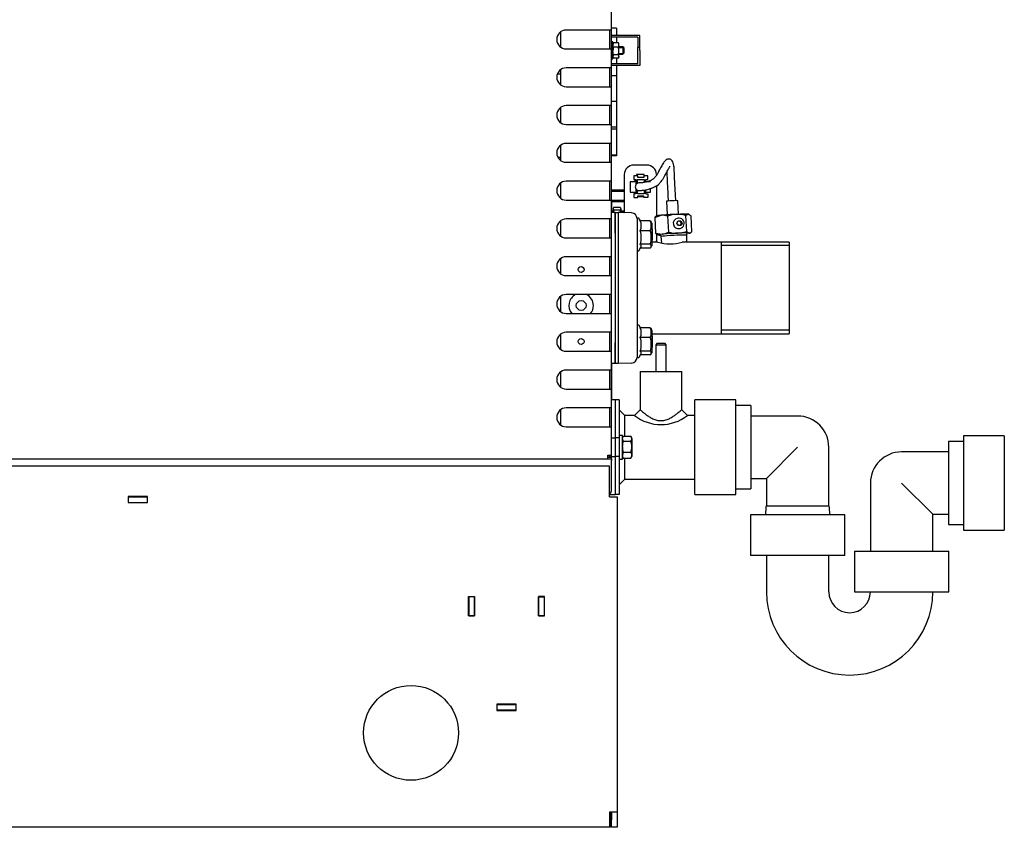
# Model space of a CAD drawing. Units: millimetres. Extents: x 1203 to 8675, y 884 to 7992.
# Drawn here: x 3291 to 3812, y 3185 to 3613 of the extents above; entities that cross this region are included whole.
import ezdxf

# ---------------------------------------------------------------- set-up
doc = ezdxf.new("R2010")
doc.units = ezdxf.units.MM
for name, color, linetype in [('530650538-A_PLIN', 7, 'Continuous'), ('530650540-A_PLIN', 7, 'Continuous'), ('530650541-A_PLIN', 7, 'Continuous'), ('530650564-A_PLIN', 7, 'Continuous'), ('Default', 7, 'Continuous'), ('DUMMY_563404151-', 7, 'Continuous')]:
    doc.layers.add(name, color=color, linetype=linetype)

# ---------------------------------------------------------------- blocks, each defined once
blk = doc.blocks.new('SE1')
at = {"layer": '530650538-A_PLIN', "color": 7, "linetype": 'Continuous'}
for p, q in [((3602.99, 3376.52), (2814.99, 3376.52)), ((3602.99, 3360.32), (3602.99, 3376.52)), ((3348.39, 3360.42), (3348.39, 3357.22)), ((3358.59, 3360.42), (3348.39, 3360.42)), ((3358.59, 3357.22), (3358.59, 3360.42)), ((3602.99, 3360.32), (3606.99, 3360.32)), ((3606.99, 3360.32), (3606.99, 3193.32)), ((3348.39, 3357.22), (3358.59, 3357.22)), ((3528.39, 3297.22), (3528.39, 3307.42)), ((3528.39, 3307.42), (3531.59, 3307.42)), ((3531.59, 3307.42), (3531.59, 3297.22)), ((3565.39, 3307.42), (3565.39, 3297.22)), ((3568.59, 3307.42), (3565.39, 3307.42)), ((3568.59, 3297.22), (3568.59, 3307.42)), ((3531.59, 3297.22), (3528.39, 3297.22)), ((3565.39, 3297.22), (3568.59, 3297.22)), ((3553.59, 3250.42), (3543.39, 3250.42)), ((3543.39, 3250.42), (3543.39, 3247.22)), ((3543.39, 3247.22), (3553.59, 3247.22)), ((3553.59, 3247.22), (3553.59, 3250.42)), ((3606.99, 3193.32), (3602.99, 3193.32)), ((3602.99, 3193.32), (3602.99, 3185.32)), ((3603.49, 3188.32), (3602.99, 3188.32)), ((3603.49, 3193.32), (3603.49, 3188.32)), ((3603.49, 3185.32), (3603.49, 3188.32)), ((3603.99, 3193.32), (3603.99, 3189.32)), ((3603.99, 3185.32), (3603.99, 3189.32)), ((3606.99, 3193.32), (3606.99, 3189.32)), ((3606.99, 3189.32), (3606.99, 3185.32)), ((3548.49, 3185.32), (2974.49, 3185.32)), ((3602.99, 3185.32), (3548.49, 3185.32)), ((3603.49, 3185.32), (3602.99, 3185.32)), ((3606.99, 3185.32), (3603.99, 3185.32))]:
    blk.add_line(p, q, dxfattribs=at)
blk.add_circle((3497.99, 3235.32), 25.1, dxfattribs=at)
at = {"layer": '530650540-A_PLIN', "color": 7, "linetype": 'Continuous'}
for p, q in [((3528.49, 3307.32), (3528.39, 3307.32)), ((3531.59, 3307.32), (3531.49, 3307.32)), ((3565.49, 3307.32), (3565.39, 3307.32)), ((3568.59, 3307.32), (3568.49, 3307.32))]:
    blk.add_line(p, q, dxfattribs=at)
at = {"layer": '530650541-A_PLIN', "color": 7, "linetype": 'Continuous'}
for p, q in [((3531.49, 3307.32), (3528.49, 3307.32)), ((3528.49, 3307.32), (3528.49, 3297.32)), ((3531.49, 3297.32), (3531.49, 3307.32)), ((3565.49, 3307.32), (3568.49, 3307.32)), ((3565.49, 3297.32), (3565.49, 3307.32)), ((3568.49, 3307.32), (3568.49, 3297.32)), ((3528.49, 3297.22), (3528.49, 3297.32)), ((3528.49, 3297.32), (3531.49, 3297.32)), ((3531.49, 3297.32), (3531.49, 3297.22)), ((3565.49, 3297.22), (3565.49, 3297.32)), ((3568.49, 3297.32), (3565.49, 3297.32)), ((3568.49, 3297.32), (3568.49, 3297.22)), ((3543.39, 3250.32), (3543.49, 3250.32)), ((3543.49, 3247.32), (3543.39, 3247.32)), ((3543.49, 3247.32), (3543.49, 3250.32)), ((3543.49, 3250.32), (3553.49, 3250.32)), ((3553.49, 3247.32), (3543.49, 3247.32)), ((3553.49, 3250.32), (3553.59, 3250.32)), ((3553.49, 3250.32), (3553.49, 3247.32)), ((3553.59, 3247.32), (3553.49, 3247.32))]:
    blk.add_line(p, q, dxfattribs=at)
at = {"layer": '530650564-A_PLIN', "color": 7, "linetype": 'Continuous'}
for p, q in [((3348.39, 3360.32), (3348.49, 3360.32)), ((3348.49, 3357.32), (3348.49, 3360.32)), ((3348.49, 3360.32), (3358.49, 3360.32)), ((3358.49, 3357.32), (3358.49, 3360.32)), ((3358.49, 3360.32), (3358.59, 3360.32)), ((3348.39, 3357.32), (3348.49, 3357.32)), ((3348.49, 3357.32), (3358.49, 3357.32)), ((3358.49, 3357.32), (3358.59, 3357.32))]:
    blk.add_line(p, q, dxfattribs=at)
at = {"layer": 'DUMMY_563404151-', "color": 7, "linetype": 'Continuous'}
for p, q in [((3603.99, 3607.32), (3603.99, 3617.32)), ((3576.99, 3606.24), (3576.99, 3598.39)), ((3602.09, 3607.32), (3580.09, 3607.32)), ((3603.99, 3607.32), (3602.09, 3607.32)), ((3603.09, 3597.32), (3603.09, 3607.32)), ((3606.74, 3608.3), (3603.99, 3608.3)), ((3603.99, 3597.32), (3603.99, 3607.32)), ((3606.74, 3608.3), (3606.74, 3604.52)), ((3618.99, 3604.52), (3603.99, 3604.52)), ((3617.99, 3603.52), (3603.99, 3603.52)), ((3604.79, 3601.02), (3603.99, 3601.02)), ((3604.79, 3592.02), (3604.79, 3601.02)), ((3605.09, 3600.54), (3604.79, 3600.02)), ((3607.68, 3600.54), (3605.1, 3600.54)), ((3606.74, 3603.52), (3606.74, 3600.54)), ((3607.99, 3600.02), (3607.69, 3600.54)), ((3607.99, 3599.36), (3607.99, 3600.02)), ((3617.99, 3603.52), (3617.99, 3598.02)), ((3618.99, 3598.02), (3618.99, 3604.52)), ((3580.09, 3597.32), (3602.09, 3597.32)), ((3602.09, 3597.32), (3603.99, 3597.32)), ((3603.99, 3587.32), (3603.99, 3597.32)), ((3605.1, 3598.18), (3604.79, 3599.36)), ((3605.1, 3594.16), (3604.79, 3596.17)), ((3607.68, 3598.18), (3605.1, 3598.18)), ((3607.68, 3598.18), (3607.99, 3599.36)), ((3607.68, 3594.16), (3607.99, 3596.17)), ((3607.99, 3596.17), (3607.99, 3599.36)), ((3609.99, 3598.52), (3607.99, 3598.52)), ((3607.99, 3598.09), (3610.42, 3598.09)), ((3607.99, 3593.33), (3607.99, 3596.17)), ((3607.99, 3594.95), (3610.42, 3594.95)), ((3609.99, 3598.52), (3609.99, 3594.52)), ((3610.49, 3598.02), (3609.99, 3598.52)), ((3609.99, 3594.52), (3610.49, 3595.02)), ((3610.49, 3598.02), (3610.49, 3595.02)), ((3617.99, 3596.52), (3617.99, 3598.02)), ((3618.99, 3598.02), (3617.99, 3598.02)), ((3617.99, 3589.52), (3617.99, 3596.52)), ((3618.99, 3596.52), (3618.99, 3598.02)), ((3618.99, 3596.52), (3618.99, 3588.52)), ((3603.99, 3592.02), (3604.79, 3592.02)), ((3617.99, 3589.52), (3603.99, 3589.52)), ((3604.79, 3593.02), (3605.09, 3592.49)), ((3607.68, 3594.16), (3605.1, 3594.16)), ((3607.68, 3592.49), (3605.1, 3592.49)), ((3606.74, 3592.49), (3606.74, 3589.52)), ((3607.69, 3592.49), (3607.99, 3593.02)), ((3607.99, 3594.52), (3609.99, 3594.52)), ((3607.99, 3593.33), (3607.99, 3593.02)), ((3576.99, 3586.24), (3576.99, 3578.39)), ((3602.09, 3587.32), (3580.09, 3587.32)), ((3603.99, 3587.32), (3602.09, 3587.32)), ((3603.09, 3577.32), (3603.09, 3587.32)), ((3618.99, 3588.52), (3603.99, 3588.52)), ((3603.99, 3577.32), (3603.99, 3587.32)), ((3606.74, 3588.52), (3606.74, 3583.12)), ((3576.99, 3583.97), (3575.37, 3583.97)), ((3606.74, 3583.12), (3603.99, 3583.12)), ((3606.74, 3583.12), (3606.74, 3569.52)), ((3580.09, 3577.32), (3602.09, 3577.32)), ((3602.09, 3577.32), (3603.99, 3577.32)), ((3604.05, 3577.69), (3603.99, 3577.69)), ((3603.99, 3567.32), (3603.99, 3577.32)), ((3603.99, 3574.19), (3604.05, 3574.19)), ((3604.05, 3573.28), (3603.99, 3573.28)), ((3603.99, 3569.78), (3604.05, 3569.78)), ((3606.74, 3569.52), (3603.99, 3569.52)), ((3604.05, 3568.86), (3603.99, 3568.86)), ((3606.74, 3569.52), (3606.74, 3555.92)), ((3576.99, 3566.24), (3576.99, 3558.39)), ((3602.09, 3567.32), (3580.09, 3567.32)), ((3603.99, 3567.32), (3602.09, 3567.32)), ((3603.09, 3557.32), (3603.09, 3567.32)), ((3603.99, 3557.32), (3603.99, 3567.32)), ((3604.05, 3566.93), (3603.99, 3566.93)), ((3603.99, 3565.36), (3604.05, 3565.36)), ((3580.09, 3557.32), (3602.09, 3557.32)), ((3602.09, 3557.32), (3603.99, 3557.32)), ((3603.99, 3547.32), (3603.99, 3557.32)), ((3606.74, 3555.92), (3603.99, 3555.92)), ((3606.74, 3554.89), (3603.99, 3554.89)), ((3606.74, 3555.92), (3606.74, 3554.89)), ((3606.74, 3554.89), (3606.74, 3541.11)), ((3576.99, 3546.24), (3576.99, 3538.39)), ((3602.09, 3547.32), (3580.09, 3547.32)), ((3603.99, 3547.32), (3602.09, 3547.32)), ((3603.09, 3537.32), (3603.09, 3547.32)), ((3603.99, 3537.32), (3603.99, 3547.32)), ((3575.62, 3540.07), (3576.99, 3540.07)), ((3606.74, 3541.11), (3603.99, 3541.11)), ((3606.74, 3540.73), (3603.99, 3540.73)), ((3606.74, 3541.11), (3606.74, 3540.73)), ((3580.09, 3537.32), (3602.09, 3537.32)), ((3602.09, 3537.32), (3603.99, 3537.32)), ((3603.99, 3527.32), (3603.99, 3537.32)), ((3622.82, 3535.83), (3615.82, 3535.83)), ((3602.09, 3527.32), (3580.09, 3527.32)), ((3603.99, 3527.32), (3602.09, 3527.32)), ((3603.09, 3517.32), (3603.09, 3527.32)), ((3603.99, 3517.32), (3603.99, 3527.32)), ((3610.82, 3530.83), (3610.82, 3510.83)), ((3613.92, 3527.03), (3613.92, 3521.43)), ((3616.42, 3527.03), (3613.92, 3527.03)), ((3617.92, 3530.23), (3615.92, 3530.23)), ((3615.92, 3530.23), (3615.92, 3528.23)), ((3615.92, 3528.23), (3616.92, 3528.23)), ((3616.42, 3528.23), (3616.42, 3527.03)), ((3616.92, 3528.23), (3616.92, 3525.42)), ((3617.32, 3530.83), (3617.32, 3530.23)), ((3621.32, 3530.83), (3617.32, 3530.83)), ((3617.82, 3528.18), (3621.32, 3528.18)), ((3617.82, 3526.22), (3617.82, 3528.18)), ((3617.92, 3529.23), (3617.92, 3530.23)), ((3621.22, 3529.23), (3617.92, 3529.23)), ((3623.22, 3530.23), (3621.22, 3530.23)), ((3621.22, 3530.23), (3621.22, 3529.23)), ((3621.32, 3530.23), (3621.32, 3530.83)), ((3621.32, 3528.18), (3621.32, 3526.67)), ((3622.22, 3526.83), (3622.22, 3528.23)), ((3622.22, 3528.23), (3623.22, 3528.23)), ((3624.72, 3527.03), (3622.22, 3527.03)), ((3623.22, 3528.23), (3623.22, 3530.23)), ((3627.82, 3530.83), (3627.82, 3530.39)), ((3576.99, 3526.24), (3576.99, 3518.39)), ((3610.82, 3522.52), (3603.99, 3522.52)), ((3610.82, 3521.9), (3603.99, 3521.9)), ((3616.92, 3523.35), (3616.92, 3520.63)), ((3617.82, 3520.68), (3617.82, 3522.56)), ((3621.32, 3522.62), (3621.32, 3520.68)), ((3622.22, 3520.63), (3622.22, 3522.78)), ((3624.72, 3521.43), (3624.72, 3523.44)), ((3627.82, 3524.84), (3627.82, 3508.82)), ((3580.09, 3517.32), (3602.09, 3517.32)), ((3602.09, 3517.32), (3603.99, 3517.32)), ((3603.99, 3507.32), (3603.99, 3517.32)), ((3604.19, 3516.52), (3603.99, 3516.52)), ((3610.82, 3517.13), (3604.19, 3517.13)), ((3604.19, 3516.52), (3610.82, 3516.52)), ((3604.19, 3510.83), (3604.19, 3516.52)), ((3613.92, 3521.43), (3616.42, 3521.43)), ((3616.92, 3520.63), (3615.92, 3520.63)), ((3615.92, 3520.63), (3615.92, 3518.63)), ((3615.92, 3518.63), (3617.92, 3518.63)), ((3616.42, 3521.43), (3616.42, 3520.63)), ((3621.32, 3520.68), (3617.82, 3520.68)), ((3617.92, 3519.63), (3621.22, 3519.63)), ((3617.92, 3518.63), (3617.92, 3519.63)), ((3617.92, 3519.23), (3621.22, 3519.23)), ((3621.22, 3518.63), (3621.22, 3519.63)), ((3623.22, 3518.63), (3621.22, 3518.63)), ((3622.22, 3521.43), (3624.72, 3521.43)), ((3622.22, 3520.63), (3623.22, 3520.63)), ((3623.22, 3520.63), (3623.22, 3518.63)), ((3633.07, 3516.67), (3633.44, 3509.5)), ((3639.43, 3509.81), (3639.07, 3516.97)), ((3604.99, 3511.52), (3604.19, 3511.52)), ((3605.35, 3513.5), (3604.99, 3512.86)), ((3604.99, 3512.86), (3604.99, 3510.83)), ((3605.35, 3513.5), (3608.63, 3513.5)), ((3605.35, 3512.22), (3608.63, 3512.22)), ((3608.63, 3513.5), (3608.99, 3512.86)), ((3608.99, 3512.86), (3608.99, 3510.83)), ((3610.82, 3511.52), (3608.99, 3511.52)), ((3576.99, 3506.24), (3576.99, 3498.39)), ((3602.09, 3507.32), (3580.09, 3507.32)), ((3603.99, 3507.32), (3602.09, 3507.32)), ((3603.09, 3497.32), (3603.09, 3507.32)), ((3605.99, 3510.83), (3603.99, 3510.83)), ((3603.99, 3497.32), (3603.99, 3507.32)), ((3604.99, 3511.03), (3604.19, 3511.03)), ((3605.99, 3510.83), (3605.99, 3499.83)), ((3605.99, 3499.83), (3605.99, 3510.83)), ((3605.99, 3510.83), (3607.59, 3510.83)), ((3610.59, 3510.83), (3607.59, 3510.83)), ((3607.59, 3510.83), (3607.59, 3499.83)), ((3614.69, 3510.57), (3607.59, 3510.82)), ((3610.82, 3511.03), (3608.99, 3511.03)), ((3610.59, 3510.83), (3610.82, 3510.83)), ((3617.59, 3507.57), (3617.59, 3499.82)), ((3619.38, 3506.32), (3618.74, 3507.42)), ((3624.55, 3506.32), (3619.24, 3506.32)), ((3626.96, 3508.18), (3630.3, 3509.26)), ((3626.96, 3508.18), (3627.4, 3499.72)), ((3627.99, 3508.93), (3627.37, 3508.53)), ((3633.71, 3508.82), (3634.14, 3500.35)), ((3638.68, 3505.03), (3639.32, 3506.31)), ((3639.24, 3507.72), (3638.8, 3507.62)), ((3639.27, 3506.21), (3640.2, 3506.25)), ((3639.32, 3506.31), (3640.72, 3506.37)), ((3640.2, 3506.25), (3640.72, 3506.37)), ((3640.2, 3506.25), (3640.96, 3505.03)), ((3640.72, 3506.37), (3641.49, 3505.15)), ((3643.24, 3509.21), (3644.59, 3509.85)), ((3643.24, 3509.21), (3643.67, 3500.75)), ((3645.19, 3509.66), (3644.92, 3509.79)), ((3646.03, 3508.97), (3646.46, 3500.51)), ((3624.55, 3501.11), (3619.24, 3501.11)), ((3625.39, 3505.11), (3624.95, 3505.88)), ((3625.39, 3505.11), (3625.39, 3493.11)), ((3625.49, 3502.11), (3625.39, 3502.21)), ((3625.49, 3502.11), (3625.49, 3496.11)), ((3639.45, 3503.81), (3638.68, 3505.03)), ((3640.85, 3503.87), (3639.45, 3503.81)), ((3639.98, 3502.25), (3640.42, 3502.35)), ((3640.96, 3505.03), (3640.38, 3503.85)), ((3641.49, 3505.15), (3640.85, 3503.87)), ((3640.96, 3505.03), (3641.49, 3505.15)), ((3580.09, 3497.32), (3602.09, 3497.32)), ((3602.09, 3497.32), (3603.99, 3497.32)), ((3603.99, 3487.32), (3603.99, 3497.32)), ((3605.99, 3499.83), (3605.99, 3441.83)), ((3605.99, 3499.83), (3605.99, 3441.83)), ((3607.59, 3499.83), (3607.59, 3441.83)), ((3617.59, 3499.82), (3617.59, 3441.84)), ((3625.39, 3496.01), (3625.49, 3496.11)), ((3627.4, 3499.72), (3630.81, 3499.28)), ((3627.82, 3499.45), (3627.82, 3495.83)), ((3628.23, 3499.04), (3628.5, 3498.9)), ((3630.1, 3498.5), (3630.13, 3498.01)), ((3630.13, 3498.01), (3630.45, 3494.66)), ((3643.67, 3500.75), (3645.1, 3499.87)), ((3643.91, 3498.71), (3643.88, 3499.21)), ((3643.94, 3495.13), (3643.91, 3498.71)), ((3645.44, 3499.77), (3646.05, 3500.16)), ((3618.74, 3490.8), (3619.64, 3492.35)), ((3624.55, 3493.9), (3619.24, 3493.9)), ((3624.55, 3491.9), (3619.38, 3491.9)), ((3624.95, 3492.35), (3625.39, 3493.11)), ((3628.52, 3495.13), (3625.39, 3495.13)), ((3697.99, 3495.13), (3641.46, 3495.13)), ((3661.99, 3495.13), (3661.99, 3446.53)), ((3697.99, 3493.25), (3661.99, 3493.25)), ((3697.99, 3495.13), (3697.99, 3446.53)), ((3576.99, 3486.24), (3576.99, 3478.39)), ((3602.09, 3487.32), (3580.09, 3487.32)), ((3603.99, 3487.32), (3602.09, 3487.32)), ((3603.09, 3477.32), (3603.09, 3487.32)), ((3603.99, 3477.32), (3603.99, 3487.32)), ((3580.09, 3477.32), (3602.09, 3477.32)), ((3602.09, 3477.32), (3603.99, 3477.32)), ((3603.99, 3467.32), (3603.99, 3477.32)), ((3576.99, 3466.24), (3576.99, 3458.39)), ((3602.09, 3467.32), (3580.09, 3467.32)), ((3603.99, 3467.32), (3602.09, 3467.32)), ((3603.09, 3457.32), (3603.09, 3467.32)), ((3603.99, 3457.32), (3603.99, 3467.32)), ((3580.09, 3457.32), (3602.09, 3457.32)), ((3602.09, 3457.32), (3603.99, 3457.32)), ((3603.99, 3447.32), (3603.99, 3457.32)), ((3619.38, 3449.76), (3618.74, 3450.85)), ((3624.55, 3449.76), (3619.24, 3449.76)), ((3625.39, 3448.54), (3624.95, 3449.31)), ((3576.99, 3446.24), (3576.99, 3438.39)), ((3602.09, 3447.32), (3580.09, 3447.32)), ((3603.99, 3447.32), (3602.09, 3447.32)), ((3603.09, 3437.32), (3603.09, 3447.32)), ((3603.99, 3437.32), (3603.99, 3447.32)), ((3624.55, 3444.54), (3619.24, 3444.54)), ((3625.39, 3448.54), (3625.39, 3436.54)), ((3625.39, 3446.53), (3697.99, 3446.53)), ((3625.49, 3445.54), (3625.39, 3445.64)), ((3625.49, 3445.54), (3625.49, 3439.54)), ((3697.99, 3448.4), (3661.99, 3448.4)), ((3605.99, 3441.83), (3605.99, 3430.83)), ((3605.99, 3430.83), (3605.99, 3441.83)), ((3607.59, 3441.83), (3607.59, 3430.83)), ((3617.59, 3441.84), (3617.59, 3434.08)), ((3625.39, 3439.44), (3625.49, 3439.54)), ((3628.19, 3441.52), (3627.44, 3440.77)), ((3627.44, 3440.77), (3632.94, 3440.77)), ((3627.44, 3440.77), (3627.44, 3426.52)), ((3628.19, 3441.52), (3632.19, 3441.52)), ((3632.94, 3440.77), (3632.19, 3441.52)), ((3632.94, 3426.52), (3632.94, 3440.77)), ((3580.09, 3437.32), (3602.09, 3437.32)), ((3602.09, 3437.32), (3603.99, 3437.32)), ((3603.99, 3427.32), (3603.99, 3437.32)), ((3618.74, 3434.23), (3619.64, 3435.78)), ((3624.55, 3437.33), (3619.24, 3437.33)), ((3624.55, 3435.33), (3619.38, 3435.33)), ((3624.95, 3435.78), (3625.39, 3436.54)), ((3605.99, 3430.83), (3603.99, 3430.83)), ((3604.19, 3411.52), (3604.19, 3430.83)), ((3607.59, 3430.83), (3605.99, 3430.83)), ((3614.69, 3431.08), (3607.59, 3430.84)), ((3576.99, 3426.24), (3576.99, 3418.39)), ((3602.09, 3427.32), (3580.09, 3427.32)), ((3603.99, 3427.32), (3602.09, 3427.32)), ((3603.09, 3417.32), (3603.09, 3427.32)), ((3603.99, 3417.32), (3603.99, 3427.32)), ((3619.19, 3426.52), (3641.19, 3426.52)), ((3619.19, 3426.52), (3619.19, 3406.36)), ((3641.19, 3406.37), (3641.19, 3426.52)), ((3580.09, 3417.32), (3602.09, 3417.32)), ((3602.09, 3417.32), (3603.99, 3417.32)), ((3603.99, 3407.32), (3603.99, 3417.32)), ((3602.09, 3407.32), (3580.09, 3407.32)), ((3603.99, 3407.32), (3602.09, 3407.32)), ((3603.09, 3397.32), (3603.09, 3407.32)), ((3605.99, 3411.52), (3603.99, 3411.52)), ((3603.99, 3397.32), (3603.99, 3407.32)), ((3605.99, 3411.52), (3605.99, 3391.52)), ((3608.19, 3411.52), (3605.99, 3411.52)), ((3608.19, 3411.52), (3608.19, 3391.52)), ((3648.19, 3361.52), (3648.19, 3411.52)), ((3669.79, 3411.52), (3648.19, 3411.52)), ((3648.19, 3361.52), (3648.19, 3411.52)), ((3669.79, 3411.52), (3648.19, 3411.52)), ((3669.79, 3361.52), (3669.79, 3411.52)), ((3669.79, 3361.52), (3669.79, 3411.52)), ((3677.79, 3408.52), (3669.79, 3408.52)), ((3677.79, 3408.52), (3669.79, 3408.52)), ((3677.79, 3408.52), (3677.79, 3364.52)), ((3677.79, 3408.52), (3677.79, 3364.52)), ((3576.99, 3406.24), (3576.99, 3398.39)), ((3611.19, 3403.37), (3608.19, 3406.37)), ((3611.19, 3392.28), (3611.19, 3403.37)), ((3616.19, 3403.37), (3611.19, 3403.37)), ((3619.19, 3406.37), (3616.19, 3403.37)), ((3644.19, 3403.37), (3641.19, 3406.37)), ((3648.19, 3403.37), (3644.19, 3403.37)), ((3702.54, 3403.02), (3677.79, 3403.02)), ((3702.54, 3403.02), (3677.79, 3403.02)), ((3580.09, 3397.32), (3602.09, 3397.32)), ((3602.09, 3397.32), (3603.99, 3397.32)), ((3603.99, 3382.32), (3603.99, 3397.32)), ((3603.99, 3391.52), (3605.99, 3391.52)), ((3605.99, 3391.52), (3605.99, 3381.52)), ((3605.99, 3391.52), (3605.99, 3381.52)), ((3608.19, 3391.52), (3605.99, 3391.52)), ((3609.79, 3392.77), (3608.19, 3392.77)), ((3608.19, 3391.52), (3608.19, 3381.52)), ((3609.79, 3380.27), (3609.79, 3392.77)), ((3610.23, 3392.28), (3609.79, 3391.52)), ((3610.23, 3392.28), (3610.18, 3392.12)), ((3610.23, 3392.28), (3614.34, 3392.28)), ((3614.34, 3392.28), (3614.79, 3390.97)), ((3614.79, 3391.52), (3614.35, 3392.28)), ((3614.79, 3390.97), (3614.79, 3391.52)), ((3790.29, 3392.52), (3790.29, 3342.52)), ((3811.89, 3392.52), (3790.29, 3392.52)), ((3790.29, 3392.52), (3790.29, 3342.52)), ((3811.89, 3392.52), (3790.29, 3392.52)), ((3811.89, 3392.52), (3811.89, 3342.52)), ((3811.89, 3392.52), (3811.89, 3342.52)), ((3610.23, 3389.67), (3614.34, 3389.67)), ((3614.79, 3390.97), (3614.79, 3386.78)), ((3614.79, 3386.78), (3614.79, 3382.33)), ((3702.54, 3386.52), (3686.04, 3370.02)), ((3702.54, 3386.52), (3686.04, 3370.02)), ((3719.04, 3355.24), (3719.04, 3386.52)), ((3719.04, 3355.24), (3719.04, 3386.52)), ((3782.29, 3389.52), (3782.29, 3345.52)), ((3790.29, 3389.52), (3782.29, 3389.52)), ((3782.29, 3389.52), (3782.29, 3345.52)), ((3790.29, 3389.52), (3782.29, 3389.52)), ((3602.09, 3380.42), (3602.09, 3382.32)), ((3602.09, 3382.32), (3603.99, 3382.32)), ((3602.09, 3381.32), (3603.99, 3381.32)), ((3603.09, 3381.32), (3602.09, 3381.32)), ((3602.99, 3381.32), (3602.99, 3381.32)), ((3603.09, 3381.32), (3603.09, 3382.32)), ((3603.99, 3381.32), (3603.09, 3381.32)), ((3603.99, 3381.32), (3603.99, 3382.32)), ((3603.99, 3381.52), (3605.99, 3381.52)), ((3603.99, 3380.42), (3603.99, 3381.32)), ((3605.99, 3381.52), (3605.99, 3361.52)), ((3608.19, 3381.52), (3605.99, 3381.52)), ((3608.19, 3381.52), (3608.19, 3361.52)), ((3610.23, 3383.9), (3609.79, 3382.33)), ((3609.79, 3381.52), (3610.23, 3380.75)), ((3610.23, 3383.9), (3614.34, 3383.9)), ((3614.34, 3383.9), (3614.79, 3382.33)), ((3614.35, 3380.75), (3614.79, 3381.52)), ((3614.79, 3382.33), (3614.79, 3381.52)), ((3782.29, 3384.02), (3757.54, 3384.02)), ((3782.29, 3384.02), (3757.54, 3384.02)), ((3166.89, 3380.42), (3602.09, 3380.42)), ((3602.09, 3380.42), (3603.99, 3380.42)), ((3603.99, 3380.42), (3603.99, 3379.42)), ((3603.99, 3363.42), (3603.99, 3379.42)), ((3608.19, 3380.27), (3609.79, 3380.27)), ((3610.23, 3380.75), (3610.18, 3380.91)), ((3610.23, 3380.75), (3614.34, 3380.75)), ((3611.19, 3369.67), (3611.19, 3380.75)), ((3614.34, 3380.75), (3614.39, 3380.91)), ((3608.19, 3366.67), (3611.19, 3369.67)), ((3611.19, 3369.67), (3648.19, 3369.67)), ((3677.79, 3370.02), (3686.04, 3370.02)), ((3677.79, 3370.02), (3686.04, 3370.02)), ((3686.04, 3370.02), (3686.04, 3355.24)), ((3686.04, 3370.02), (3686.04, 3355.24)), ((3741.04, 3367.52), (3741.04, 3331.52)), ((3741.04, 3367.52), (3741.04, 3331.52)), ((3757.54, 3367.52), (3774.04, 3351.02)), ((3757.54, 3367.52), (3774.04, 3351.02)), ((3602.99, 3361.52), (3605.99, 3361.52)), ((3608.19, 3361.52), (3605.99, 3361.52)), ((3648.19, 3361.52), (3669.79, 3361.52)), ((3648.19, 3361.52), (3669.79, 3361.52)), ((3669.79, 3364.52), (3677.79, 3364.52)), ((3669.79, 3364.52), (3677.79, 3364.52)), ((3718.9, 3355.26), (3686.18, 3355.26)), ((3727.54, 3350.77), (3677.54, 3350.77)), ((3677.54, 3350.77), (3677.54, 3329.17)), ((3727.54, 3350.77), (3677.54, 3350.77)), ((3677.54, 3350.77), (3677.54, 3329.17)), ((3685.68, 3354.78), (3685.54, 3350.77)), ((3719.54, 3350.77), (3719.4, 3354.78)), ((3727.54, 3329.17), (3727.54, 3350.77)), ((3727.54, 3329.17), (3727.54, 3350.77)), ((3774.04, 3331.52), (3774.04, 3351.02)), ((3774.04, 3351.02), (3782.29, 3351.02)), ((3774.04, 3331.52), (3774.04, 3351.02)), ((3774.04, 3351.02), (3782.29, 3351.02)), ((3782.29, 3345.52), (3790.29, 3345.52)), ((3782.29, 3345.52), (3790.29, 3345.52)), ((3790.29, 3342.52), (3811.89, 3342.52)), ((3790.29, 3342.52), (3811.89, 3342.52)), ((3727.54, 3329.17), (3677.54, 3329.17)), ((3727.54, 3329.17), (3677.54, 3329.17)), ((3686.04, 3329.17), (3686.04, 3309.92)), ((3686.04, 3329.17), (3686.04, 3309.92)), ((3719.04, 3309.92), (3719.04, 3329.17)), ((3719.04, 3309.92), (3719.04, 3329.17)), ((3732.54, 3331.52), (3782.54, 3331.52)), ((3732.54, 3331.52), (3732.54, 3309.92)), ((3732.54, 3331.52), (3782.54, 3331.52)), ((3732.54, 3331.52), (3732.54, 3309.92)), ((3782.54, 3309.92), (3782.54, 3331.52)), ((3782.54, 3309.92), (3782.54, 3331.52)), ((3732.54, 3309.92), (3782.54, 3309.92)), ((3732.54, 3309.92), (3782.54, 3309.92))]:
    blk.add_line(p, q, dxfattribs=at)
for centre, radius in [((3587.99, 3480.57), 1.6), ((3587.99, 3461.52), 2.6), ((3587.99, 3442.47), 1.6)]:
    blk.add_circle(centre, radius, dxfattribs=at)
for centre, radius, start, end in [((3580.09, 3602.32), 5, 90, 270), ((3607.42, 3599.29), 2.64, 151.7713, 178.4784), ((3606.26, 3599.63), 1.47, 141.8085, 149.9874), ((3605.35, 3599.29), 2.64, 1.5216, 28.2287), ((3606.52, 3599.63), 1.47, 30.0126, 38.1915), ((3611.93, 3596.09), 7.14, 162.9751, 179.3533), ((3600.84, 3596.09), 7.14, 0.6467, 17.0249), ((3606.26, 3593.25), 1.47, 141.8085, 177.1007), ((3606.25, 3593.4), 1.47, 209.8874, 218.2155), ((3606.52, 3593.25), 1.47, 2.8993, 38.1915), ((3606.52, 3593.4), 1.47, 321.7845, 357.1247), ((3580.09, 3582.32), 5, 90, 270), ((3580.09, 3562.32), 5, 90, 270), ((3580.09, 3542.32), 5, 90, 270), ((3615.82, 3530.83), 5, 90, 180), ((3622.82, 3530.83), 5, 0, 90), ((3580.09, 3522.32), 5, 90, 270), ((3618.63, 3524.39), 2, 92.2411, 273.2356), ((3612.77, 3509.89), 7.78, 162.5582, 173.0632), ((3601.21, 3509.89), 7.78, 6.9368, 17.4418), ((3580.09, 3502.32), 5, 90, 270), ((3614.59, 3507.57), 3, 0, 88), ((3618.21, 3507.11), 0.619, 30, 180), ((3613.57, 3503.72), 6.24, 335.3173, 24.6827), ((3618.88, 3503.72), 6.24, 335.3173, 24.6827), ((3630.95, 3500.92), 8.36, 70.76, 94.5053), ((3639.31, 3493.27), 16.53, 93.0368, 109.8167), ((3638.93, 3493.11), 16.66, 75.0103, 91.7012), ((3608.12, 3497.5), 11.69, 342.0322, 17.9678), ((3613.43, 3497.5), 11.69, 342.0322, 17.9678), ((3622.82, 3495.83), 5, 351.9522, 0), ((3629.83, 3508.02), 8.79, 276.3719, 299.3436), ((3638.45, 3516.46), 16.68, 255.0163, 271.6951), ((3638.07, 3516.28), 16.51, 273.031, 289.8226), ((3618.21, 3491.11), 0.619, 180, 330), ((3634.99, 3517.09), 22.9, 253.5801, 286.4199), ((3580.09, 3482.32), 5, 90, 270), ((3580.09, 3462.32), 5, 90, 270), ((3587.99, 3461.52), 6.5, 116.8353, 220.2522), ((3587.99, 3461.52), 6.5, 0, 63.1647), ((3587.99, 3461.52), 6.5, 319.7478, 0), ((3618.21, 3450.54), 0.619, 30, 180), ((3613.57, 3447.15), 6.24, 335.3173, 24.6827), ((3618.88, 3447.15), 6.24, 335.3173, 24.6827), ((3580.09, 3442.32), 5, 90, 270), ((3608.12, 3440.94), 11.69, 342.0322, 17.9678), ((3613.43, 3440.94), 11.69, 342.0322, 17.9678), ((3614.59, 3434.08), 3, 272, 0), ((3618.21, 3434.54), 0.619, 180, 330), ((3580.09, 3422.32), 5, 90, 270), ((3580.09, 3402.32), 5, 90, 270), ((3630.19, 3420.94), 22.47, 231.4596, 308.5404), ((3702.54, 3386.52), 16.5, 0, 90), ((3702.54, 3386.52), 16.5, 0, 90), ((3612.17, 3391.06), 2.38, 182.0104, 215.7256), ((3620.06, 3386.67), 10.28, 163.0333, 179.3537), ((3620.06, 3386.9), 10.27, 180.6406, 196.9725), ((3612.41, 3391.06), 2.38, 324.2744, 357.9896), ((3604.51, 3386.67), 10.28, 0.6463, 16.9667), ((3604.52, 3386.9), 10.27, 343.0275, 359.3594), ((3613.08, 3382.41), 3.29, 181.4144, 210.2305), ((3611.5, 3382.41), 3.29, 329.7695, 358.5856), ((3757.54, 3367.52), 16.5, 90, 180), ((3757.54, 3367.52), 16.5, 90, 180), ((3601.99, 3363.42), 2, 300, 0), ((3686.18, 3354.76), 0.5, 106.2473, 178), ((3718.9, 3354.76), 0.5, 2, 73.7527), ((3730.04, 3309.92), 44, 180, 270), ((3730.04, 3309.92), 44, 180, 270), ((3730.04, 3309.92), 11, 180, 0), ((3730.04, 3309.92), 11, 180, 0), ((3730.04, 3309.92), 44, 270, 0), ((3730.04, 3309.92), 44, 270, 0)]:
    blk.add_arc(centre, radius, start, end, dxfattribs=at)
for centre, major_axis, ratio, start_param, end_param in [((3636.07, 3516.82), (-3, -0.15), 0.040321, 3.141593, 6.283185), ((3636.45, 3509.34), (8.49, 0.44), 0.040321, -3.902582, -3.211545), ((3636.45, 3509.34), (8.49, 0.44), 0.040321, 1.333406, 2.380603), ((3639.39, 3504.94), (0.59, -2.69), 0.971164, 3.141593, 6.283185), ((3636.45, 3509.34), (8.49, 0.44), 0.040321, 0.286208, 1.333406), ((3639.83, 3505.03), (0.59, -2.69), 0.971164, 0, 3.141593), ((3636.45, 3509.34), (-8.49, -0.44), 0.040321, 3.211545, 3.427801), ((3636.97, 3499.36), (8.49, 0.44), 0.040321, 2.380603, 3.427801), ((3636.97, 3499.36), (-8.49, -0.44), 0.040321, 0.286208, 0.613622), ((3636.97, 3499.36), (7.39, 0.38), 0.040321, 3.157127, 3.503688), ((3637.02, 3498.36), (6.89, 0.35), 0.040321, 0, 3.141593), ((3636.97, 3499.36), (8.49, 0.44), 0.040321, 1.333406, 2.380603), ((3636.97, 3499.36), (8.49, 0.44), 0.040321, 0.286208, 1.333406), ((3636.97, 3499.36), (-8.49, -0.44), 0.040321, -3.708784, -3.667765), ((3636.97, 3499.36), (-8.49, -0.44), 0.040321, 3.07164, 3.427801)]:
    blk.add_ellipse(centre, major_axis=major_axis, ratio=ratio, start_param=start_param, end_param=end_param, dxfattribs=at)
for points, knots in [([(3638.07, 3516.92), (3637.98, 3518.44), (3637.84, 3520.85), (3637.63, 3524.73), (3637.46, 3528.18), (3637.34, 3531.2), (3637.24, 3533.67), (3637.01, 3535.98), (3636.7, 3537.5), (3635.8, 3538.53), (3635.03, 3538.98), (3634.12, 3539.07), (3633.15, 3538.81), (3632.24, 3538.05), (3631.17, 3536.52), (3630.12, 3534.58), (3629.09, 3532.59), (3628.31, 3531.16), (3627.81, 3530.37), (3627.41, 3529.8), (3626.87, 3529.12), (3626.28, 3528.55), (3625.58, 3528.06), (3624.76, 3527.69), (3623.56, 3527.21), (3622.14, 3526.77), (3620.38, 3526.48), (3619.23, 3526.42), (3618.52, 3526.38)], [0, 0, 0, 0, 0.053926, 0.101438, 0.143973, 0.183491, 0.219329, 0.248725, 0.29124, 0.300773, 0.313814, 0.327374, 0.337971, 0.360328, 0.389904, 0.424801, 0.454272, 0.475853, 0.484215, 0.492081, 0.507824, 0.533193, 0.561549, 0.613611, 0.677197, 0.773409, 0.880554, 1, 1, 1, 1]), ([(3618.74, 3522.39), (3619.55, 3522.43), (3620.84, 3522.51), (3623, 3522.87), (3624.87, 3523.44), (3626.44, 3524.11), (3627.63, 3524.69), (3628.76, 3525.43), (3629.78, 3526.41), (3630.72, 3527.63), (3631.55, 3528.89), (3632.44, 3530.51), (3633.38, 3532.31), (3634.15, 3533.79), (3634.7, 3534.74), (3634.92, 3535.11), (3634.95, 3535.21), (3634.94, 3535.23)], [0, 0, 0, 0, 0.1168714, 0.2225791, 0.3177044, 0.381783, 0.4383665, 0.48355, 0.5226069, 0.5420327, 0.5619221, 0.5842046, 0.6118317, 0.6442132, 0.6595822, 0.6713669, 0.6783411, 0.6783411, 0.6783411, 0.6783411]), ([(3633.31, 3532.19), (3633.31, 3531.98), (3633.36, 3530.81), (3633.45, 3528.45), (3633.62, 3524.87), (3633.84, 3520.81), (3633.98, 3518.3), (3634.07, 3516.72)], [0.7939966, 0.7939966, 0.7939966, 0.7939966, 0.8034428, 0.8456327, 0.8912314, 0.9421643, 1, 1, 1, 1]), ([(3604.99, 3512.86), (3604.99, 3512.75), (3605.02, 3512.64), (3605.15, 3512.43), (3605.24, 3512.33), (3605.35, 3512.22)], [0, 0, 0, 0, 0.5, 0.5, 1, 1, 1, 1]), ([(3608.99, 3512.86), (3608.99, 3512.75), (3608.95, 3512.64), (3608.83, 3512.43), (3608.74, 3512.33), (3608.63, 3512.22)], [0, 0, 0, 0, 0.5, 0.5, 1, 1, 1, 1]), ([(3624.55, 3506.32), (3624.73, 3506.16), (3624.87, 3506), (3624.98, 3505.82), (3624.98, 3505.82), (3624.98, 3505.81)], [0, 0, 0, 0, 0.25, 0.25, 0.2583456, 0.2583456, 0.2583456, 0.2583456]), ([(3644.59, 3509.85), (3644.71, 3509.84), (3644.83, 3509.81), (3645.07, 3509.72), (3645.19, 3509.66), (3645.55, 3509.43), (3645.79, 3509.22), (3646.03, 3508.97)], [0, 0, 0, 0, 0.25, 0.25, 0.5, 0.5, 1, 1, 1, 1]), ([(3628.29, 3499.01), (3628.23, 3499.04), (3628.17, 3499.07), (3627.87, 3499.26), (3627.63, 3499.47), (3627.4, 3499.72)], [0.3775437, 0.3775437, 0.3775437, 0.3775437, 0.5, 0.5, 1, 1, 1, 1]), ([(3643.89, 3499.21), (3643.89, 3499.25), (3643.88, 3499.34), (3643.94, 3499.48), (3644.03, 3499.59), (3644.11, 3499.64), (3644.15, 3499.67), (3644.15, 3499.66), (3644.11, 3499.65), (3644.07, 3499.64)], [0, 0, 0, 0, 0.05663, 0.173129, 0.273317, 0.372307, 0.497201, 0.709288, 1, 1, 1, 1]), ([(3645.1, 3499.87), (3645.22, 3499.86), (3645.34, 3499.87), (3645.57, 3499.92), (3645.69, 3499.96), (3646.02, 3500.13), (3646.24, 3500.3), (3646.46, 3500.51)], [0, 0, 0, 0, 0.25, 0.25, 0.5, 0.5, 1, 1, 1, 1]), ([(3619.67, 3492.41), (3619.77, 3492.57), (3619.82, 3492.73), (3619.82, 3492.98), (3619.8, 3493.07), (3619.75, 3493.24), (3619.71, 3493.32), (3619.56, 3493.57), (3619.42, 3493.73), (3619.24, 3493.9)], [0.2583456, 0.2583456, 0.2583456, 0.2583456, 0.5, 0.5, 0.625, 0.625, 0.75, 0.75, 1, 1, 1, 1]), ([(3624.55, 3491.9), (3624.73, 3492.06), (3624.87, 3492.23), (3625.07, 3492.56), (3625.13, 3492.73), (3625.13, 3492.98), (3625.11, 3493.07), (3625.06, 3493.24), (3625.02, 3493.32), (3624.87, 3493.57), (3624.73, 3493.73), (3624.55, 3493.9)], [0, 0, 0, 0, 0.25, 0.25, 0.5, 0.5, 0.625, 0.625, 0.75, 0.75, 1, 1, 1, 1]), ([(3624.55, 3449.76), (3624.73, 3449.59), (3624.87, 3449.43), (3624.98, 3449.26), (3624.98, 3449.25), (3624.98, 3449.25)], [0, 0, 0, 0, 0.25, 0.25, 0.2583456, 0.2583456, 0.2583456, 0.2583456]), ([(3619.67, 3435.84), (3619.77, 3436), (3619.82, 3436.16), (3619.82, 3436.41), (3619.8, 3436.5), (3619.75, 3436.67), (3619.71, 3436.75), (3619.56, 3437), (3619.42, 3437.17), (3619.24, 3437.33)], [0.2583456, 0.2583456, 0.2583456, 0.2583456, 0.5, 0.5, 0.625, 0.625, 0.75, 0.75, 1, 1, 1, 1]), ([(3624.55, 3435.33), (3624.73, 3435.49), (3624.87, 3435.66), (3625.07, 3435.99), (3625.13, 3436.16), (3625.13, 3436.41), (3625.11, 3436.5), (3625.06, 3436.67), (3625.02, 3436.75), (3624.87, 3437), (3624.73, 3437.17), (3624.55, 3437.33)], [0, 0, 0, 0, 0.25, 0.25, 0.5, 0.5, 0.625, 0.625, 0.75, 0.75, 1, 1, 1, 1]), ([(3619.19, 3406.37), (3619.19, 3406.37), (3619.19, 3406.36), (3619.34, 3406.22), (3619.99, 3405.66), (3621.02, 3404.77), (3622.35, 3403.74), (3624.01, 3402.6), (3625.88, 3401.55), (3627.96, 3400.79), (3629.48, 3400.59), (3630.9, 3400.59), (3632.42, 3400.79), (3634.51, 3401.56), (3636.38, 3402.61), (3638.01, 3403.73), (3639.34, 3404.78), (3640.38, 3405.65), (3641.04, 3406.22), (3641.19, 3406.37), (3641.19, 3406.37)], [0.4999571, 0.4999571, 0.4999571, 0.4999571, 0.5002041, 0.5300202, 0.5616863, 0.5897122, 0.6247362, 0.6566293, 0.688284, 0.7211898, 0.7499969, 0.7500865, 0.7789649, 0.8119424, 0.8435517, 0.8753729, 0.9092549, 0.9384988, 0.9702563, 1, 1, 1, 1])]:
    blk.add_open_spline(points, degree=3, knots=knots, dxfattribs=at)
for points in [[(3627.43, 3508.56), (3627.27, 3508.46), (3627.11, 3508.33), (3626.96, 3508.18)], [(3630.03, 3498.72), (3630.07, 3498.68), (3630.09, 3498.6), (3630.09, 3498.49)]]:
    blk.add_open_spline(points, degree=3, dxfattribs=at)

msp = doc.modelspace()

# ---------------------------------------------------------------- block references
at = {"layer": 'Default'}
msp.add_blockref('SE1', (0, 0), dxfattribs=at)

doc.saveas('drawing.dxf')
